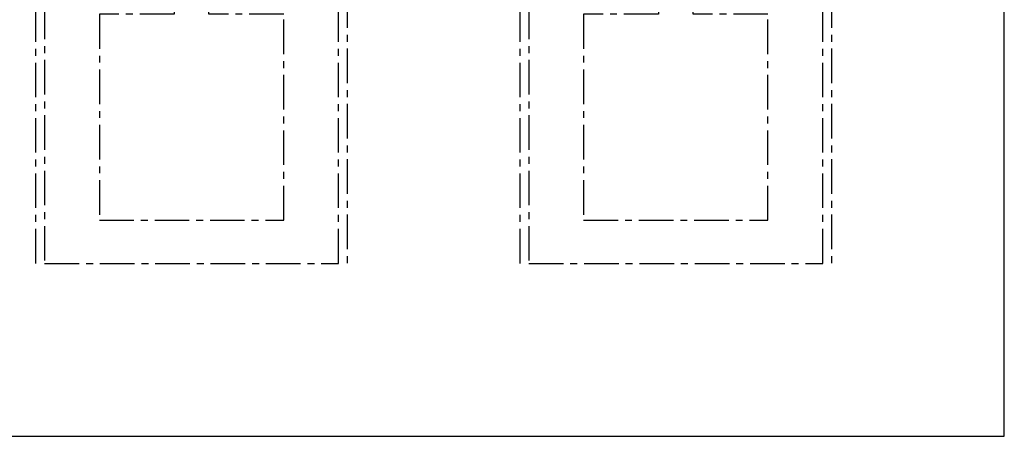
# Model space of a CAD drawing. Units: inches. Extents: x 0 to 1128, y 0 to 708.
# Drawn here: x 445 to 1128, y 0 to 289 of the extents above; entities that cross this region are included whole.
import ezdxf

# ---------------------------------------------------------------- set-up
doc = ezdxf.new("R2010")
doc.units = ezdxf.units.IN
doc.header["$LTSCALE"] = 48
doc.header["$MEASUREMENT"] = 0
doc.linetypes.add('CENTERX2', pattern=[0.8, 0.5, -0.1, 0.1, -0.1])
doc.layers.add('CYAN', color=4, linetype='Continuous')

# ---------------------------------------------------------------- blocks, each defined once
blk = doc.blocks.new('STRUCTURE-24OT')
at = {"layer": 'CYAN', "linetype": 'CENTERX2'}
for p, q in [((563.4, 539.02), (563.4, 661.02)), ((563.4, 661.02), (779.4, 661.02)), ((779.4, 661.02), (779.4, 539.02)), ((563.4, 198.02), (563.4, 539.02)), ((563.4, 539.02), (779.4, 539.02)), ((779.4, 539.02), (779.4, 198.02)), ((569.4, 377.52), (569.4, 198.02)), ((659.4, 378.15), (659.4, 370.9)), ((659.4, 378.15), (683.4, 378.15)), ((683.4, 370.9), (683.4, 378.15)), ((773.4, 198.02), (773.4, 377.52)), ((659.4, 370.9), (607.4, 370.9)), ((607.4, 370.9), (607.4, 227.9)), ((735.4, 370.9), (683.4, 370.9)), ((735.4, 227.9), (735.4, 370.9)), ((607.4, 227.9), (735.4, 227.9)), ((569.4, 198.02), (773.4, 198.02))]:
    blk.add_line(p, q, dxfattribs=at)
blk.add_arc((671.4, 377.52), 102, 0, 180, dxfattribs=at)

msp = doc.modelspace()

# ---------------------------------------------------------------- linework, layer by layer
for p, q in [((1128, 0), (1128, 708)), ((0, 0), (1128, 0))]:
    msp.add_line(p, q)

# ---------------------------------------------------------------- block references
for p in [(-107.4, -78.02), (228.6, -78.02)]:
    msp.add_blockref('STRUCTURE-24OT', p)

doc.saveas('drawing.dxf')
